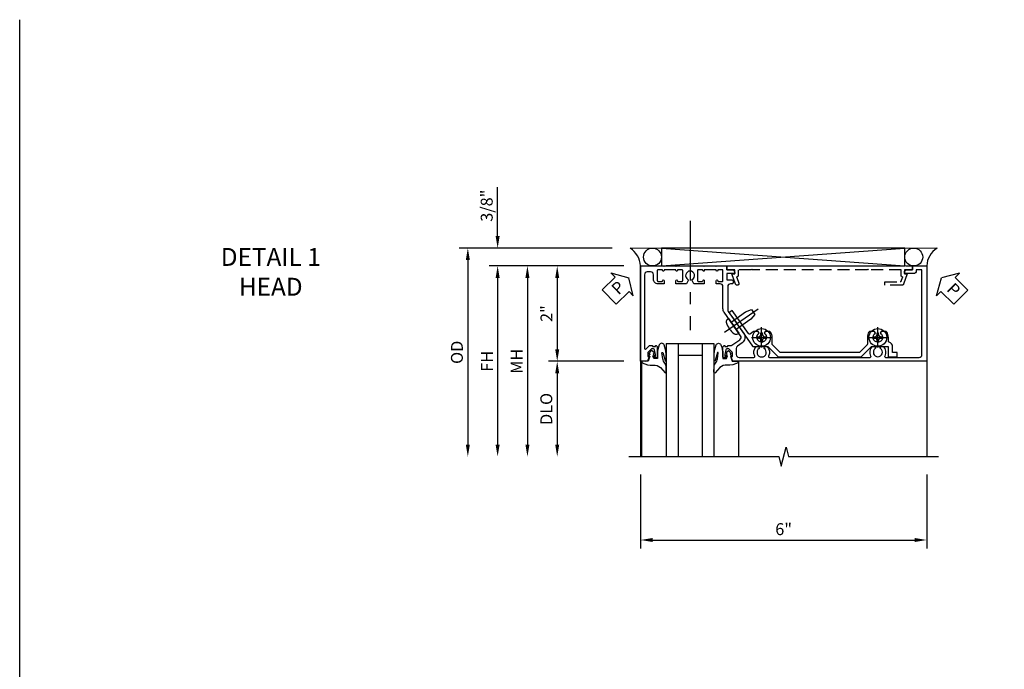
# Model space of a CAD drawing. Units: inches. Extents: x 0 to 87.2, y 0 to 55.6.
# Drawn here: x 0 to 20.7, y 42 to 55.6 of the extents above; entities that cross this region are included whole.
import ezdxf

# ---------------------------------------------------------------- set-up
doc = ezdxf.new("R2010")
doc.units = ezdxf.units.IN
doc.header["$MEASUREMENT"] = 0
doc.linetypes.add('CENTER', pattern=[2, 1.25, -0.25, 0.25, -0.25])
doc.linetypes.add('HIDDEN', pattern=[0.375, 0.25, -0.125])
doc.layers.get('0').update_dxf_attribs({"color": 4})
for name, color, linetype in [('CENTER', 1, 'CENTER'), ('DIME', 2, 'Continuous'), ('FORMAT', 7, 'Continuous'), ('HIDDEN', 3, 'HIDDEN'), ('TEXT', 3, 'Continuous')]:
    doc.layers.add(name, color=color, linetype=linetype)
doc.styles.get("Standard").update_dxf_attribs({"font": 'arial.ttf'})
doc.dimstyles.new('EXT_ON-OFF', dxfattribs={"dimscale": 2, "dimtxt": 0.125, "dimasz": 0.125, "dimexe": 0.09, "dimexo": 0.1875, "dimgap": 0.05, "dimtad": 3, "dimdec": 5, "dimzin": 3, "dimdsep": 46, "dimlunit": 5, "dimtxsty": 'Standard', "dimcen": 0, "dimse2": 1, "dimazin": 0, "dimtfac": 1, "dimtdec": 4, "dimtofl": 0, "dimtmove": 0, "dimatfit": 0, "dimfxl": 1, "dimfrac": 2, "dimtolj": 1, "dimtzin": 3, "dimarcsym": 0})
doc.dimstyles.new('EXT_ON-ON', dxfattribs={"dimscale": 2, "dimtxt": 0.125, "dimasz": 0.125, "dimexe": 0.09, "dimexo": 0.1875, "dimgap": 0.05, "dimtad": 3, "dimdec": 5, "dimzin": 3, "dimdsep": 46, "dimlunit": 5, "dimtxsty": 'Standard', "dimcen": 0, "dimazin": 0, "dimtfac": 1, "dimtdec": 4, "dimtofl": 0, "dimtmove": 0, "dimatfit": 0, "dimfxl": 1, "dimfrac": 2, "dimtolj": 1, "dimtzin": 3, "dimarcsym": 0})

# ---------------------------------------------------------------- blocks, each defined once
blk = doc.blocks.new('B027074-M')
blk.add_lwpolyline([(0.062, 0.144), (0.035, 0.149), (0.069, 0.257), (0.13, 0.261), (0.205, 0.259), (0.195, 0.29, 0.12571), (-0.037, 0.341, -0.226084), (-0.19, 0.391), (-0.286, 0.502, 0.644976), (-0.312, 0.49), (-0.31, 0.361, 0.151869), (-0.294, 0.316), (-0.255, 0.257, -0.029345), (-0.238, 0.205), (-0.221, 0.083, -0.653812), (-0.241, 0.076), (-0.285, 0.241, 0.888636), (-0.31, 0.239), (-0.31, 0.105, 0.064205), (-0.268, -0.084, 0.689636), (-0.165, -0.084, 0.070356), (-0.124, 0.105), (-0.124, 0.201), (-0.051, 0.201), (-0.029, 0.147), (-0.068, 0.142), (-0.034, 0.106), (-0.065, 0.084), (-0.004, 0.03), (0.052, 0.096), (0.027, 0.106)], format="xyb", close=True)
blk = doc.blocks.new('S451GT1000')
for p, q in [((-1, -0.625), (-1, -3)), ((0, -0.625), (-1, -0.625)), ((-0.75, -0.625), (-0.75, -3)), ((-0.25, -0.625), (-0.25, -3)), ((0, -0.625), (0, -3)), ((-1.518, -1), (-1.518, -3)), ((-0.25, -0.875), (-0.75, -0.875)), ((0.517, -1), (0.517, -3))]:
    blk.add_line(p, q)
at = {"rotation": 180}
blk.add_blockref('B027074-M', (-1.312, -0.742), dxfattribs=at)
at = {"xscale": -1, "rotation": 180}
blk.add_blockref('B027074-M', (0.312, -0.742), dxfattribs=at)
blk = doc.blocks.new('PSEAL1')
at = {"layer": 'TEXT', "color": 7}
for p, q in [((-0.575, 0.21), (-0.196, 0.21)), ((-0.575, 0.21), (-0.575, -0.21)), ((-0.196, 0.21), (-0.196, 0.338)), ((-0.196, 0.338), (0, 0)), ((-0.196, -0.338), (0, 0)), ((-0.575, -0.21), (-0.196, -0.21)), ((-0.196, -0.21), (-0.196, -0.338))]:
    blk.add_line(p, q, dxfattribs=at)
at = {"layer": 'TEXT', "color": 3}
blk.add_text('P', height=0.25, dxfattribs=at).set_placement((-0.413, -0.116))
blk = doc.blocks.new('PSEAL2')
at = {"layer": 'TEXT', "color": 7}
for p, q in [((0.196, 0.338), (0, 0)), ((0.196, 0.21), (0.196, 0.338)), ((0.575, 0.21), (0.196, 0.21)), ((0.575, 0.21), (0.575, -0.21)), ((0.196, -0.338), (0, 0)), ((0.196, -0.21), (0.196, -0.338)), ((0.575, -0.21), (0.196, -0.21))]:
    blk.add_line(p, q, dxfattribs=at)
at = {"layer": 'TEXT', "color": 3}
blk.add_text('P', height=0.25, dxfattribs=at).set_placement((0.247, -0.116))
blk = doc.blocks.new('*D1793')
at = {"layer": 'DIME', "color": 0, "lineweight": -2, "transparency": 16777216}
for p, q in [((-3.538, 1.625), (-3.538, 2.653)), ((-1.133, 1.375), (-3.718, 1.375)), ((-0.889, 1), (-3.718, 1)), ((-3.538, 0.75), (-3.538, 0.5))]:
    blk.add_line(p, q, dxfattribs=at)
at = {"layer": 'DIME', "color": 0, "transparency": 16777216}
for points in [[(-3.58, 1.625), (-3.496, 1.625), (-3.538, 1.375)], [(-3.58, 0.75), (-3.496, 0.75), (-3.538, 1)]]:
    blk.add_solid(points, dxfattribs=at)
at = {"layer": 'DIME', "color": 0, "transparency": 16777216, "insert": (-3.767, 2.264), "char_height": 0.25, "attachment_point": 5, "rotation": 90}
blk.add_mtext('\\A1;3/8"', dxfattribs=at)
blk = doc.blocks.new('*D1794')
at = {"layer": 'DIME', "color": 0, "lineweight": -2, "transparency": 16777216}
for p, q in [((-1.133, 1.375), (-4.343, 1.375)), ((-4.163, 1.125), (-4.163, -2.75))]:
    blk.add_line(p, q, dxfattribs=at)
at = {"layer": 'DIME', "color": 0, "transparency": 16777216}
for points in [[(-4.205, 1.125), (-4.121, 1.125), (-4.163, 1.375)], [(-4.205, -2.75), (-4.121, -2.75), (-4.163, -3)]]:
    blk.add_solid(points, dxfattribs=at)
at = {"layer": 'DIME', "color": 0, "transparency": 16777216, "insert": (-4.392, -0.812), "char_height": 0.25, "attachment_point": 5, "rotation": 90}
blk.add_mtext('\\A1;OD', dxfattribs=at)
blk = doc.blocks.new('*D1795')
at = {"layer": 'DIME', "color": 0, "lineweight": -2, "transparency": 16777216}
for p, q in [((-0.889, 1), (-3.718, 1)), ((-3.538, 0.75), (-3.538, -2.75))]:
    blk.add_line(p, q, dxfattribs=at)
at = {"layer": 'DIME', "color": 0, "transparency": 16777216}
for points in [[(-3.58, 0.75), (-3.496, 0.75), (-3.538, 1)], [(-3.58, -2.75), (-3.496, -2.75), (-3.538, -3)]]:
    blk.add_solid(points, dxfattribs=at)
at = {"layer": 'DIME', "color": 0, "transparency": 16777216, "insert": (-3.763, -1), "char_height": 0.25, "attachment_point": 5, "rotation": 90}
blk.add_mtext('\\A1;FH', dxfattribs=at)
blk = doc.blocks.new('*D1796')
at = {"layer": 'DIME', "color": 0, "lineweight": -2, "transparency": 16777216}
for p, q in [((-0.889, 1), (-2.468, 1)), ((-2.288, 0.75), (-2.288, -0.75)), ((-0.889, -1), (-2.468, -1))]:
    blk.add_line(p, q, dxfattribs=at)
at = {"layer": 'DIME', "color": 0, "transparency": 16777216}
for points in [[(-2.33, 0.75), (-2.246, 0.75), (-2.288, 1)], [(-2.33, -0.75), (-2.246, -0.75), (-2.288, -1)]]:
    blk.add_solid(points, dxfattribs=at)
at = {"layer": 'DIME', "color": 0, "transparency": 16777216, "insert": (-2.514, 0), "char_height": 0.25, "attachment_point": 5, "rotation": 90}
blk.add_mtext('\\A1;2"', dxfattribs=at)
blk = doc.blocks.new('*D1797')
at = {"layer": 'DIME', "color": 0, "lineweight": -2, "transparency": 16777216}
for p, q in [((-0.889, -1), (-2.468, -1)), ((-2.288, -1.25), (-2.288, -2.75))]:
    blk.add_line(p, q, dxfattribs=at)
at = {"layer": 'DIME', "color": 0, "transparency": 16777216}
for points in [[(-2.33, -1.25), (-2.246, -1.25), (-2.288, -1)], [(-2.33, -2.75), (-2.246, -2.75), (-2.288, -3)]]:
    blk.add_solid(points, dxfattribs=at)
at = {"layer": 'DIME', "color": 0, "transparency": 16777216, "insert": (-2.517, -2), "char_height": 0.25, "attachment_point": 5, "rotation": 90}
blk.add_mtext('\\A1;DLO', dxfattribs=at)
blk = doc.blocks.new('*D1798')
at = {"layer": 'DIME', "color": 0, "lineweight": -2, "transparency": 16777216}
for p, q in [((-0.889, 1), (-3.093, 1)), ((-2.913, 0.75), (-2.913, -2.75))]:
    blk.add_line(p, q, dxfattribs=at)
at = {"layer": 'DIME', "color": 0, "transparency": 16777216}
for points in [[(-2.955, 0.75), (-2.871, 0.75), (-2.913, 1)], [(-2.955, -2.75), (-2.871, -2.75), (-2.913, -3)]]:
    blk.add_solid(points, dxfattribs=at)
at = {"layer": 'DIME', "color": 0, "transparency": 16777216, "insert": (-3.138, -1), "char_height": 0.25, "attachment_point": 5, "rotation": 90}
blk.add_mtext('\\A1;MH', dxfattribs=at)
blk = doc.blocks.new('B601VG026')
blk.add_lwpolyline([(0.935, 4.438), (0.92, 4.423), (0.92, 2.015), (0.935, 2.001), (0.92, 1.986), (0.92, 1.716), (0.799, 1.716, 0.338704), (0.78, 1.701, -0.439208), (0.754, 1.688), (0.641, 1.729, 1), (0.617, 1.663), (0.834, 1.584), (0.834, 1.646), (0.92, 1.646), (0.92, 1.476), (1, 1.476), (1, 5.372), (0.92, 5.372), (0.92, 5.202), (0.834, 5.202), (0.834, 5.264), (0.617, 5.185, 0.315299), (0.594, 5.152), (0.594, 4.794), (0.664, 4.794), (0.664, 5.114, -0.315299), (0.677, 5.132), (0.754, 5.16, -0.439208), (0.78, 5.147, 0.338704), (0.799, 5.132), (0.92, 5.132), (0.92, 4.453)], format="xyb", close=True)
blk = doc.blocks.new('*D1799')
at = {"layer": 'DIME', "color": 0, "lineweight": -2, "transparency": 16777216}
for p, q in [((-0.538, -3.375), (-0.538, -4.93)), ((5.462, -3.375), (5.462, -4.93)), ((-0.288, -4.75), (5.212, -4.75))]:
    blk.add_line(p, q, dxfattribs=at)
at = {"layer": 'DIME', "color": 0, "transparency": 16777216}
for points in [[(-0.288, -4.708), (-0.288, -4.791), (-0.538, -4.75)], [(5.212, -4.708), (5.212, -4.791), (5.462, -4.75)]]:
    blk.add_solid(points, dxfattribs=at)
at = {"layer": 'DIME', "color": 0, "transparency": 16777216, "insert": (2.462, -4.522), "char_height": 0.25, "attachment_point": 5}
blk.add_mtext('\\A1;6"', dxfattribs=at)
blk = doc.blocks.new('B601VG001A')
blk.add_lwpolyline([(0.625, -0.173, 0.414214), (0.72, -0.268), (0.815, -0.268, -0.414214), (0.875, -0.328), (0.875, -0.398, -0.414214), (0.815, -0.458), (-0.726, -0.458, -0.668179), (-0.74, -0.424), (-0.669, -0.353), (-0.669, -0.288), (-0.691, -0.288), (-0.691, -0.226), (-0.669, -0.226, 0.414214), (-0.707, -0.188), (-0.909, -0.188, 0.414214), (-0.929, -0.208), (-0.929, -0.237, 0.414214), (-0.909, -0.257), (-0.897, -0.257), (-0.897, -0.228), (-0.859, -0.228), (-0.757, -0.25, -0.354119), (-0.741, -0.269), (-0.741, -0.312), (-0.808, -0.379, -0.198912), (-0.825, -0.386), (-0.897, -0.386), (-0.897, -0.357), (-1, -0.393), (-1, -0.538), (1, -0.538), (1, -0.057), (0.99, -0.047), (1, -0.037), (1, 0.193), (0.99, 0.203), (1, 0.213), (1, 0.49), (0.99, 0.5), (1, 0.51), (1, 0.787), (0.99, 0.797), (1, 0.807), (1, 1.037), (0.99, 1.047), (1, 1.057), (1, 1.268), (0.92, 1.268), (0.92, 1.376, 0.414214), (0.858, 1.438), (0.84, 1.438), (0.84, 1.268), (0.705, 1.268), (0.705, 1.38, 0.414214), (0.685, 1.4), (0.645, 1.4, 0.414214), (0.625, 1.38), (0.625, 1.348, -0.414214), (0.565, 1.288), (0.08, 1.288, -0.153915), (0.046, 1.299), (-0.417, 1.624, 0.414214), (-0.612, 1.589), (-0.681, 1.492, -0.244698), (-0.73, 1.466), (-0.86, 1.466, -0.414214), (-0.92, 1.526), (-0.92, 1.838, -0.568098), (-0.89, 1.855, 0.339754), (-0.692, 1.887), (-0.692, 1.931), (-0.721, 1.948, 0.386545), (-0.735, 1.945, -3.127286), (-0.735, 2.056, 0.386545), (-0.721, 2.053), (-0.692, 2.07), (-0.692, 2.114, 0.339754), (-0.89, 2.146, -0.568098), (-0.92, 2.163), (-0.92, 4.275, -0.568098), (-0.89, 4.293, 0.339754), (-0.692, 4.325), (-0.692, 4.369), (-0.721, 4.386, 0.386545), (-0.735, 4.383, -3.127286), (-0.735, 4.493, 0.386545), (-0.721, 4.49), (-0.692, 4.507), (-0.692, 4.551, 0.339754), (-0.89, 4.583, -0.568098), (-0.92, 4.601), (-0.92, 5.302, -0.414214), (-0.86, 5.362), (0.92, 5.362), (0.92, 5.244), (0.902, 5.244, 0.414214), (0.84, 5.182), (0.84, 4.994), (0.858, 4.994, 0.414214), (0.92, 5.056), (0.92, 5.164), (1, 5.164), (1, 5.462), (-1, 5.462), (-1, 1.393), (-0.897, 1.357), (-0.897, 1.386), (-0.825, 1.386, -0.198912), (-0.808, 1.379), (-0.741, 1.312), (-0.741, 1.269, -0.354119), (-0.757, 1.25), (-0.859, 1.228), (-0.897, 1.228), (-0.897, 1.257), (-0.909, 1.257, 0.414214), (-0.929, 1.237), (-0.929, 1.208, 0.414214), (-0.909, 1.188), (-0.707, 1.188, 0.414214), (-0.669, 1.226), (-0.691, 1.226), (-0.691, 1.288), (-0.669, 1.288), (-0.669, 1.363, -0.153915), (-0.665, 1.374), (-0.547, 1.543, -0.414214), (-0.463, 1.558), (-0.267, 1.42), (-0.246, 1.424), (-0.242, 1.403), (0.029, 1.214, 0.153915), (0.109, 1.188), (0.565, 1.188, -0.414214), (0.625, 1.128), (0.625, 1.047), (0.69, 1.047, 1), (0.69, 1.078), (0.69, 1.078, -0.414214), (0.675, 1.093), (0.675, 1.173, -0.414214), (0.69, 1.188), (0.905, 1.188, -0.414214), (0.92, 1.173), (0.92, 1.093, -0.414214), (0.905, 1.078), (0.904, 1.078, 1), (0.904, 1.047), (0.92, 1.047), (0.92, 0.797), (0.904, 0.797, 1), (0.904, 0.766), (0.905, 0.766, -0.414214), (0.92, 0.751), (0.92, 0.671, -0.414214), (0.905, 0.656), (0.69, 0.656, -0.414214), (0.675, 0.671), (0.675, 0.751, -0.414214), (0.69, 0.766), (0.69, 0.766, 1), (0.69, 0.797), (0.625, 0.797), (0.625, 0.579), (0.694, 0.54, 0.421864), (0.715, 0.545, -3.93644), (0.715, 0.455, 0.421864), (0.694, 0.46), (0.625, 0.421), (0.625, 0.203), (0.69, 0.203, 1), (0.69, 0.234), (0.69, 0.234, -0.414214), (0.675, 0.249), (0.675, 0.329, -0.414214), (0.69, 0.344), (0.905, 0.344, -0.414214), (0.92, 0.329), (0.92, 0.249, -0.414214), (0.905, 0.234), (0.904, 0.234, 1), (0.904, 0.203), (0.92, 0.203), (0.92, -0.047), (0.904, -0.047, 1), (0.904, -0.078), (0.905, -0.078, -0.414214), (0.92, -0.093), (0.92, -0.173, -0.414214), (0.905, -0.188), (0.69, -0.188, -0.414214), (0.675, -0.173), (0.675, -0.093, -0.414214), (0.69, -0.078), (0.69, -0.078, 1), (0.69, -0.047), (0.625, -0.047)], format="xyb", close=True)
blk = doc.blocks.new('B028400H')
for p, q in [((-0.099, 0.015), (-0.099, -0.015)), ((-0.099, 0.015), (-0.065, 0.015)), ((-0.015, 0.099), (0.015, 0.099)), ((-0.015, 0.099), (-0.015, 0.065)), ((0.015, 0.099), (0.015, 0.065)), ((0.065, 0.015), (0.099, 0.015)), ((0.099, 0.015), (0.099, -0.015)), ((-0.099, -0.015), (-0.065, -0.015)), ((-0.015, -0.065), (-0.015, -0.099)), ((-0.015, -0.099), (0.015, -0.099)), ((0.015, -0.065), (0.015, -0.099)), ((0.065, -0.015), (0.099, -0.015))]:
    blk.add_line(p, q)
blk.add_circle((0, 0), 0.186)
for centre, start, end in [((-0.065, 0.065), 270, 0), ((0.065, 0.065), 180, 270), ((-0.065, -0.065), 0, 89.9999), ((0.065, -0.065), 90, 180)]:
    blk.add_arc(centre, 0.0498, start, end)
at = {"layer": 'CENTER'}
for p, q in [((0, 0.212), (0, -0.212)), ((-0.212, 0), (0.212, 0))]:
    blk.add_line(p, q, dxfattribs=at)
blk = doc.blocks.new('B977108')
for p, q in [((-0.026, 0.186), (0, 0.186)), ((-0.026, -0.186), (0, -0.186))]:
    blk.add_line(p, q)
blk.add_lwpolyline([(0, 0.186), (0, -0.186)], close=True)
blk.add_lwpolyline([(0, 0.095), (0.375, 0.095), (0.5, 0.065), (0.5, -0.065), (0.375, -0.095), (0, -0.095)])
for centre, radius, start, end in [((0.312, 0), 0.422, 159.6298, 200.3702), ((-0.026, 0.126), 0.061, 90, 159.6298), ((-0.026, -0.126), 0.061, 200.3702, 270)]:
    blk.add_arc(centre, radius, start, end)
at = {"layer": 'CENTER'}
blk.add_line((-0.235, 0), (0.625, 0), dxfattribs=at)
blk = doc.blocks.new('B601VG524')
blk.add_lwpolyline([(0.2, 1.491), (0.221, 1.487), (0.683, 1.811, 0.244698), (0.692, 1.827), (0.692, 2.131), (0.91, 2.349), (0.91, 4.089), (0.692, 4.307), (0.692, 4.654), (0.91, 4.654), (0.91, 4.843), (0.816, 4.843), (0.816, 4.748), (0.692, 4.748, 0.355889), (0.6, 4.673, -0.355889), (0.58, 4.658), (0.5, 4.658, 0.136083), (0.387, 4.626, 0.26329), (0.377, 4.609), (0.377, 4.509), (0.413, 4.488, -3.732051), (0.413, 4.388), (0.377, 4.366), (0.377, 4.266, 0.26329), (0.387, 4.249, 0.136083), (0.5, 4.218), (0.64, 4.218, -0.198912), (0.654, 4.212), (0.816, 4.05), (0.816, 2.388), (0.654, 2.226, -0.198912), (0.64, 2.22), (0.5, 2.22, 0.136083), (0.387, 2.189, 0.26329), (0.377, 2.171), (0.377, 2.071), (0.413, 2.05, -3.732051), (0.413, 1.95), (0.377, 1.929), (0.377, 1.837, 0.153915), (0.381, 1.825), (0.424, 1.764, -0.414214), (0.417, 1.722), (-0.068, 1.383), (-0.039, 1.342, 0.414214), (0.003, 1.334), (0.196, 1.47)], format="xyb", close=True)
for name, p, rotation in [('B028400H', (0.5, 4.438), 180), ('B028400H', (0.5, 2), 180), ('B977108', (0.255, 1.412), 125.000000000001)]:
    blk.add_blockref(name, p, dxfattribs=dict(rotation=rotation))
blk = doc.blocks.new('S601FH12')
for p, q in [((-0.757788, 1.375), (5.681167, 1.377691)), ((-0.10291, 1.375), (5.003329, 1)), ((-0.10291, 1), (5.003329, 1.375)), ((-0.538, 1), (-0.538, -2.99951)), ((5.462, 1), (5.462, -2.99951))]:
    blk.add_line(p, q)
blk.add_lwpolyline([(-0.10291, 1.375), (-0.10291, 1), (5.003329, 1), (5.003329, 1.375)], close=True)
blk.add_lwpolyline([(-0.788, -2.99951), (2.36199, -2.99952), (2.41201, -3.1995), (2.51199, -2.79952), (2.56199, -2.99952), (5.712, -2.99951)])
for centre in [(-0.29041, 1.187125), (5.190829, 1.187125)]:
    blk.add_circle(centre, 0.1875)
for centre, radius, start, end in [((-1.033201, 0.961671), 0.496682, 4.4259356, 56.323396), ((5.95236, 0.96526), 0.491589, 123.5399019, 175.9475967)]:
    blk.add_arc(centre, radius, start, end)
at = {"layer": 'CENTER'}
blk.add_line((0.5, 1.947528), (0.5, -0.349312), dxfattribs=at)
for name, p, rotation in [('PSEAL1', (-0.788005, 0.75), 44.33067792755252), ('PSEAL2', (5.771465, 0.75), 315.0000000000002), ('B601VG524', (0, 0), 270)]:
    blk.add_blockref(name, p, dxfattribs=dict(rotation=rotation))
at = {"xscale": -1, "rotation": 270}
blk.add_blockref('B601VG001A', (0, 0), dxfattribs=at)
at = {"xscale": -1}
blk.add_blockref('S451GT1000', (0.000164, 0.0005), dxfattribs=at)
at = {"layer": 'HIDDEN', "xscale": -1, "rotation": 270}
blk.add_blockref('B601VG026', (-0.208, 0), dxfattribs=at)
at = {"layer": 'DIME'}
for base, p2, picture, middle in [((-3.538, 1.375), (-0.757788, 1.375), '*D1793', (-3.767349, 2.264222)), ((-2.288, -1), (-0.514, -1), '*D1796', (-2.513512, 0))]:
    dim = blk.add_linear_dim(base=base, p1=(-0.514, 1), p2=p2, angle=90, dimstyle='EXT_ON-ON', override={"dimpost": '"'}, dxfattribs=at)
    dim.commit()
    dim.dimension.update_dxf_attribs({"geometry": picture, "text_midpoint": middle})
for base, p1, text, override, picture, middle in [((-4.163, -2.99951), (-0.757788, 1.375), 'OD', {"dimpost": '"'}, '*D1794', (-4.392349, -0.812255)), ((-3.538, -2.99951), (-0.514, 1), 'FH', {"dimpost": '"'}, '*D1795', (-3.763, -0.999755)), ((-2.913, -2.99951), (-0.514, 1), 'MH', {"dimpost": '"', "dimadec": 5}, '*D1798', (-3.138, -0.999755)), ((-2.288, -2.99951), (-0.514, -1), 'DLO', {"dimpost": '"'}, '*D1797', (-2.517349, -1.999755))]:
    dim = blk.add_linear_dim(base=base, p1=p1, p2=(-0.538, -2.99951), angle=90, text=text, dimstyle='EXT_ON-OFF', override=override, dxfattribs=at)
    dim.commit()
    dim.dimension.update_dxf_attribs({"geometry": picture, "text_midpoint": middle})
dim = blk.add_linear_dim(base=(5.462, -4.74951), p1=(-0.538, -2.99951), p2=(5.462, -2.99951), dimstyle='EXT_ON-ON', override={"dimpost": '"'}, dxfattribs=at)
dim.commit()
dim.dimension.update_dxf_attribs({"geometry": '*D1799', "text_midpoint": (2.462, -4.521867)})

msp = doc.modelspace()

# ---------------------------------------------------------------- linework, layer by layer
at = {"layer": 'FORMAT'}
msp.add_lwpolyline([(87.207, 0), (0, 0), (0, 55.637)], dxfattribs=at)

# ---------------------------------------------------------------- block references
msp.add_blockref('S601FH12', (13.564, 49.471))

# ---------------------------------------------------------------- texts
at = {"layer": 'TEXT', "insert": (5.267, 50.847), "char_height": 0.375, "width": 6.5, "attachment_point": 2}
msp.add_mtext('DETAIL 1\\PHEAD', dxfattribs=at)

doc.saveas('drawing.dxf')
